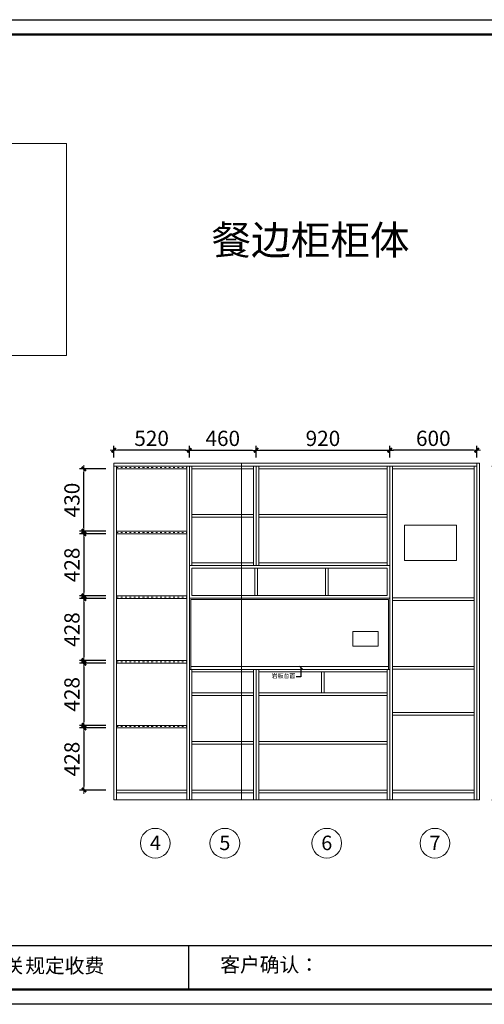
# Model space of a CAD drawing. Units: millimetres. Extents: x 1134261 to 1147271, y -170010 to -163224.
# Drawn here: x 1139710 to 1142910, y -170010 to -163224 of the extents above; entities that cross this region are included whole.
import ezdxf

# ---------------------------------------------------------------- set-up
doc = ezdxf.new("R2010")
doc.units = ezdxf.units.MM
doc.header["$MEASUREMENT"] = 0
doc.header["$PDMODE"] = 98
doc.linetypes.add('ACAD_ISO03W100', pattern=[30, 12, -18])
doc.layers.get('0').update_dxf_attribs({"lineweight": 0})
for name, color, linetype, lineweight in [('3文字', 7, 'Continuous', 9), ('柜体', 1, 'Continuous', 0), ('柜门', 6, 'Continuous', 0)]:
    doc.layers.add(name, color=color, linetype=linetype, lineweight=lineweight)
doc.styles.add('PMG—标注', font='archs.shx', dxfattribs={"width": 0.8})
doc.dimstyles.new('ISO-25', dxfattribs={"dimtxt": 50, "dimasz": 20, "dimexe": 1.25, "dimexo": 0.625, "dimgap": 20, "dimtad": 2, "dimtxsty": 'Standard', "dimblk": 'OBLIQUE', "dimcen": 2.5, "dimclrd": 1, "dimclre": 1, "dimclrt": 1, "dimadec": 0, "dimazin": 0, "dimtfac": 1, "dimtix": 1, "dimtmove": 1, "dimatfit": 0, "dimldrblk": 'OBLIQUE', "dimfxl": 1, "dimfxlon": 1, "dimtfillclr": 256, "dimarcsym": 0})
doc.dimstyles.new('PMG 1：30', dxfattribs={"dimscale": 30, "dimtxt": 2.5, "dimasz": 0.8, "dimexe": 1, "dimexo": 2, "dimgap": 1, "dimtad": 1, "dimdec": 0, "dimdsep": 46, "dimtxsty": 'PMG—标注', "dimblk": 'CCD_Dimension_Tick', "dimcen": 2.5, "dimclrd": 256, "dimclre": 256, "dimclrt": 54, "dimadec": 0, "dimazin": 0, "dimtfac": 1, "dimtdec": 0, "dimtix": 1, "dimtmove": 2, "dimatfit": 3, "dimldrblk": 'A', "dimfxl": 5, "dimfxlon": 1, "dimtolj": 1, "dimtzin": 0, "dimarcsym": 0})

# ---------------------------------------------------------------- blocks, each defined once
blk = doc.blocks.new('CCD_Dimension_Tick')
at = {"color": 0, "linetype": 'ByBlock'}
for p, q in [((-1.09, 0), (0, 0)), ((0, 0), (1.09, 0))]:
    blk.add_line(p, q, dxfattribs=at)
at = {"color": 0, "linetype": 'Continuous', "const_width": 0.608}
blk.add_lwpolyline([(-0.61, -0.61), (0.61, 0.61)], dxfattribs=at)
blk = doc.blocks.new('*D14')
at = {"layer": 'Defpoints', "color": 0, "transparency": 16777216}
for p in [(1140376.5, -168105.4), (1140152.3, -168533.4), (1140376.5, -168533.4)]:
    blk.add_point(p, dxfattribs=at)
at = {"layer": '柜体', "lineweight": -2, "transparency": 16777216}
for p, q in [((1140302.3, -168105.4), (1140122.3, -168105.4)), ((1140152.3, -168129.4), (1140152.3, -168509.4)), ((1140302.3, -168533.4), (1140122.3, -168533.4))]:
    blk.add_line(p, q, dxfattribs=at)
at = {"layer": '柜体', "lineweight": -2, "transparency": 16777216, "xscale": 24, "yscale": 24, "zscale": 24}
for p, rotation in [((1140152.3, -168105.4), 90), ((1140152.3, -168533.4), 270)]:
    blk.add_blockref('CCD_Dimension_Tick', p, dxfattribs=dict(at, rotation=rotation))
at = {"layer": '柜体', "color": 54, "transparency": 16777216, "insert": (1140069.8, -168319.4), "char_height": 105, "attachment_point": 5, "rotation": 90, "style": 'PMG—标注'}
blk.add_mtext('\\A1;428', dxfattribs=at)
blk = doc.blocks.new('A')
at = {"color": 0}
for p, q in [((-0.37, 0), (-2.13, 0)), ((-1.44, 1.15), (-1.09, 1.44)), ((-1.44, 1.15), (-0.37, 0)), ((-1.44, -1.15), (-0.37, 0)), ((-1.09, 1.44), (0, 0)), ((-1.09, -1.44), (0, 0)), ((-1.44, -1.15), (-1.09, -1.44))]:
    blk.add_line(p, q, dxfattribs=at)
for points in [[(-1.44, 1.15), (-1.09, 1.44), (-0.37, 0), (0, 0)], [(-1.44, -1.15), (-1.09, -1.44), (-0.37, 0), (0, 0)]]:
    blk.add_solid(points, dxfattribs=at)
blk = doc.blocks.new('*D15')
at = {"layer": 'Defpoints', "color": 0, "transparency": 16777216}
for p in [(1140376.5, -167659.4), (1140152.3, -168087.4), (1140376.5, -168087.4)]:
    blk.add_point(p, dxfattribs=at)
at = {"layer": '柜体', "lineweight": -2, "transparency": 16777216}
for p, q in [((1140302.3, -167659.4), (1140122.3, -167659.4)), ((1140152.3, -167683.4), (1140152.3, -168063.4)), ((1140302.3, -168087.4), (1140122.3, -168087.4))]:
    blk.add_line(p, q, dxfattribs=at)
at = {"layer": '柜体', "lineweight": -2, "transparency": 16777216, "xscale": 24, "yscale": 24, "zscale": 24}
for p, rotation in [((1140152.3, -167659.4), 90), ((1140152.3, -168087.4), 270)]:
    blk.add_blockref('CCD_Dimension_Tick', p, dxfattribs=dict(at, rotation=rotation))
at = {"layer": '柜体', "color": 54, "transparency": 16777216, "insert": (1140069.8, -167873.4), "char_height": 105, "attachment_point": 5, "rotation": 90, "style": 'PMG—标注'}
blk.add_mtext('\\A1;428', dxfattribs=at)
blk = doc.blocks.new('*D16')
at = {"layer": 'Defpoints', "color": 0, "transparency": 16777216}
for p in [(1140376.5, -167213.4), (1140152.3, -167641.4), (1140376.5, -167641.4)]:
    blk.add_point(p, dxfattribs=at)
at = {"layer": '柜体', "lineweight": -2, "transparency": 16777216}
for p, q in [((1140302.3, -167213.4), (1140122.3, -167213.4)), ((1140152.3, -167237.4), (1140152.3, -167617.4)), ((1140302.3, -167641.4), (1140122.3, -167641.4))]:
    blk.add_line(p, q, dxfattribs=at)
at = {"layer": '柜体', "lineweight": -2, "transparency": 16777216, "xscale": 24, "yscale": 24, "zscale": 24}
for p, rotation in [((1140152.3, -167213.4), 90), ((1140152.3, -167641.4), 270)]:
    blk.add_blockref('CCD_Dimension_Tick', p, dxfattribs=dict(at, rotation=rotation))
at = {"layer": '柜体', "color": 54, "transparency": 16777216, "insert": (1140069.8, -167427.4), "char_height": 105, "attachment_point": 5, "rotation": 90, "style": 'PMG—标注'}
blk.add_mtext('\\A1;428', dxfattribs=at)
blk = doc.blocks.new('*D17')
at = {"layer": 'Defpoints', "color": 0, "transparency": 16777216}
for p in [(1140376.5, -166767.4), (1140152.3, -167195.4), (1140376.5, -167195.4)]:
    blk.add_point(p, dxfattribs=at)
at = {"layer": '柜体', "lineweight": -2, "transparency": 16777216}
for p, q in [((1140302.3, -166767.4), (1140122.3, -166767.4)), ((1140152.3, -166791.4), (1140152.3, -167171.4)), ((1140302.3, -167195.4), (1140122.3, -167195.4))]:
    blk.add_line(p, q, dxfattribs=at)
at = {"layer": '柜体', "lineweight": -2, "transparency": 16777216, "xscale": 24, "yscale": 24, "zscale": 24}
for p, rotation in [((1140152.3, -166767.4), 90), ((1140152.3, -167195.4), 270)]:
    blk.add_blockref('CCD_Dimension_Tick', p, dxfattribs=dict(at, rotation=rotation))
at = {"layer": '柜体', "color": 54, "transparency": 16777216, "insert": (1140069.8, -166981.4), "char_height": 105, "attachment_point": 5, "rotation": 90, "style": 'PMG—标注'}
blk.add_mtext('\\A1;428', dxfattribs=at)
blk = doc.blocks.new('*D18')
at = {"layer": 'Defpoints', "color": 0, "transparency": 16777216}
for p in [(1140152.3, -166319.4), (1140376.5, -166319.4), (1140376.5, -166749.4)]:
    blk.add_point(p, dxfattribs=at)
at = {"layer": '柜体', "lineweight": -2, "transparency": 16777216}
for p, q in [((1140302.3, -166319.4), (1140122.3, -166319.4)), ((1140152.3, -166725.4), (1140152.3, -166343.4)), ((1140302.3, -166749.4), (1140122.3, -166749.4))]:
    blk.add_line(p, q, dxfattribs=at)
at = {"layer": '柜体', "lineweight": -2, "transparency": 16777216, "xscale": 24, "yscale": 24, "zscale": 24}
for p, rotation in [((1140152.3, -166319.4), 90), ((1140152.3, -166749.4), 270)]:
    blk.add_blockref('CCD_Dimension_Tick', p, dxfattribs=dict(at, rotation=rotation))
at = {"layer": '柜体', "color": 54, "transparency": 16777216, "insert": (1140069.8, -166534.4), "char_height": 105, "attachment_point": 5, "rotation": 90, "style": 'PMG—标注'}
blk.add_mtext('\\A1;430', dxfattribs=at)
blk = doc.blocks.new('*D19')
at = {"layer": 'Defpoints', "color": 0, "transparency": 16777216}
for p in [(1142840.4, -166301.4), (1143111.5, -166301.4), (1142840.4, -168601.4)]:
    blk.add_point(p, dxfattribs=at)
at = {"layer": '柜体', "lineweight": -2, "transparency": 16777216}
for p, q in [((1142961.5, -166301.4), (1143141.5, -166301.4)), ((1143111.5, -168577.4), (1143111.5, -166325.4)), ((1142961.5, -168601.4), (1143141.5, -168601.4))]:
    blk.add_line(p, q, dxfattribs=at)
at = {"layer": '柜体', "lineweight": -2, "transparency": 16777216, "xscale": 24, "yscale": 24, "zscale": 24}
for p, rotation in [((1143111.5, -166301.4), 90), ((1143111.5, -168601.4), 270)]:
    blk.add_blockref('CCD_Dimension_Tick', p, dxfattribs=dict(at, rotation=rotation))
at = {"layer": '柜体', "color": 54, "transparency": 16777216, "insert": (1143029, -167451.4), "char_height": 105, "attachment_point": 5, "rotation": 90, "style": 'PMG—标注'}
blk.add_mtext('\\A1;2300', dxfattribs=at)
blk = doc.blocks.new('*D20')
at = {"layer": 'Defpoints', "color": 0, "transparency": 16777216}
for p in [(1142258.4, -166191.7), (1142258.4, -166301.4), (1142858.4, -166301.4)]:
    blk.add_point(p, dxfattribs=at)
at = {"layer": '柜体', "lineweight": -2, "transparency": 16777216}
for p, q in [((1142258.4, -166241.4), (1142258.4, -166161.7)), ((1142858.4, -166241.4), (1142858.4, -166161.7)), ((1142834.4, -166191.7), (1142282.4, -166191.7))]:
    blk.add_line(p, q, dxfattribs=at)
at = {"layer": '柜体', "lineweight": -2, "transparency": 16777216, "xscale": 24, "yscale": 24, "zscale": 24, "rotation": 180}
blk.add_blockref('CCD_Dimension_Tick', (1142258.4, -166191.7), dxfattribs=at)
at = {"layer": '柜体', "lineweight": -2, "transparency": 16777216, "xscale": 24, "yscale": 24, "zscale": 24}
blk.add_blockref('CCD_Dimension_Tick', (1142858.4, -166191.7), dxfattribs=at)
at = {"layer": '柜体', "color": 54, "transparency": 16777216, "insert": (1142558.4, -166109.2), "char_height": 105, "attachment_point": 5, "style": 'PMG—标注'}
blk.add_mtext('\\A1;600', dxfattribs=at)
blk = doc.blocks.new('*D21')
at = {"layer": 'Defpoints', "color": 0, "transparency": 16777216}
for p in [(1140358.5, -166191.7), (1140358.5, -166301.4), (1140878.5, -166301.4)]:
    blk.add_point(p, dxfattribs=at)
at = {"layer": '柜体', "lineweight": -2, "transparency": 16777216}
for p, q in [((1140358.5, -166241.4), (1140358.5, -166161.7)), ((1140878.5, -166241.4), (1140878.5, -166161.7)), ((1140854.5, -166191.7), (1140382.5, -166191.7))]:
    blk.add_line(p, q, dxfattribs=at)
at = {"layer": '柜体', "lineweight": -2, "transparency": 16777216, "xscale": 24, "yscale": 24, "zscale": 24, "rotation": 180}
blk.add_blockref('CCD_Dimension_Tick', (1140358.5, -166191.7), dxfattribs=at)
at = {"layer": '柜体', "lineweight": -2, "transparency": 16777216, "xscale": 24, "yscale": 24, "zscale": 24}
blk.add_blockref('CCD_Dimension_Tick', (1140878.5, -166191.7), dxfattribs=at)
at = {"layer": '柜体', "color": 54, "transparency": 16777216, "insert": (1140618.5, -166109.2), "char_height": 105, "attachment_point": 5, "style": 'PMG—标注'}
blk.add_mtext('\\A1;520', dxfattribs=at)
blk = doc.blocks.new('*D22')
at = {"layer": 'Defpoints', "color": 0, "transparency": 16777216}
for p in [(1141338.4, -166192), (1141338.4, -166301.4), (1142258.4, -166301.4)]:
    blk.add_point(p, dxfattribs=at)
at = {"layer": '柜体', "lineweight": -2, "transparency": 16777216}
for p, q in [((1141338.4, -166241.4), (1141338.4, -166162)), ((1142258.4, -166241.4), (1142258.4, -166162)), ((1142234.4, -166192), (1141362.4, -166192))]:
    blk.add_line(p, q, dxfattribs=at)
at = {"layer": '柜体', "lineweight": -2, "transparency": 16777216, "xscale": 24, "yscale": 24, "zscale": 24, "rotation": 180}
blk.add_blockref('CCD_Dimension_Tick', (1141338.4, -166192), dxfattribs=at)
at = {"layer": '柜体', "lineweight": -2, "transparency": 16777216, "xscale": 24, "yscale": 24, "zscale": 24}
blk.add_blockref('CCD_Dimension_Tick', (1142258.4, -166192), dxfattribs=at)
at = {"layer": '柜体', "color": 54, "transparency": 16777216, "insert": (1141798.4, -166109.5), "char_height": 105, "attachment_point": 5, "style": 'PMG—标注'}
blk.add_mtext('\\A1;920', dxfattribs=at)
blk = doc.blocks.new('*D23')
at = {"layer": 'Defpoints', "color": 0, "transparency": 16777216}
for p in [(1140878.5, -166192), (1140878.5, -166301.4), (1141338.4, -166301.4)]:
    blk.add_point(p, dxfattribs=at)
at = {"layer": '柜体', "lineweight": -2, "transparency": 16777216}
for p, q in [((1140878.5, -166241.4), (1140878.5, -166162)), ((1141338.4, -166241.4), (1141338.4, -166162)), ((1141314.4, -166192), (1140902.5, -166192))]:
    blk.add_line(p, q, dxfattribs=at)
at = {"layer": '柜体', "lineweight": -2, "transparency": 16777216, "xscale": 24, "yscale": 24, "zscale": 24, "rotation": 180}
blk.add_blockref('CCD_Dimension_Tick', (1140878.5, -166192), dxfattribs=at)
at = {"layer": '柜体', "lineweight": -2, "transparency": 16777216, "xscale": 24, "yscale": 24, "zscale": 24}
blk.add_blockref('CCD_Dimension_Tick', (1141338.4, -166192), dxfattribs=at)
at = {"layer": '柜体', "color": 54, "transparency": 16777216, "insert": (1141108.5, -166109.5), "char_height": 105, "attachment_point": 5, "style": 'PMG—标注'}
blk.add_mtext('\\A1;460', dxfattribs=at)
blk = doc.blocks.new('_Oblique')
at = {"color": 0, "linetype": 'ByBlock', "lineweight": -2}
blk.add_line((-0.5, -0.5), (0.5, 0.5), dxfattribs=at)

msp = doc.modelspace()

# ---------------------------------------------------------------- linework, layer by layer
at = {"color": 0, "linetype": 'ByBlock', "lineweight": -3}
for p, q in [((1136265.4, -169605.4), (1147169.2, -169605.4)), ((1140872, -169605.4), (1140872, -169907.6))]:
    msp.add_line(p, q, dxfattribs=at)
msp.add_lwpolyline([(1147271.4, -170009.9), (1134261, -170009.9), (1134261, -163224), (1147271.4, -163224)], close=True, dxfattribs=at)
msp.add_lwpolyline([(1147271.4, -170009.9), (1134261, -170009.9), (1134261, -163224), (1147271.4, -163224)], close=True, dxfattribs=at)
at = {"color": 0, "linetype": 'ByBlock', "lineweight": -3, "const_width": 17}
msp.add_lwpolyline([(1147169.2, -169907.6), (1134363.4, -169907.6), (1134363.4, -163326.3), (1147169.2, -163326.3)], close=True, dxfattribs=at)
msp.add_lwpolyline([(1147169.2, -169907.6), (1134363.4, -169907.6), (1134363.4, -163326.3), (1147169.2, -163326.3)], close=True, dxfattribs=at)
msp.add_lwpolyline([(1147169.2, -169907.6), (1134363.4, -169907.6), (1134363.4, -163326.3), (1147169.2, -163326.3)], close=True, dxfattribs=at)
at = {"layer": '柜体', "color": 1}
for p, q in [((1140358.5, -166281.4), (1140358.5, -168601.4)), ((1142858.4, -166301.4), (1140358.5, -166301.4)), ((1140376.5, -166301.4), (1140376.5, -168601.4)), ((1140860.5, -166319.4), (1140376.5, -166319.4)), ((1140860.5, -166301.4), (1140860.5, -168601.4)), ((1140878.5, -166301.4), (1140878.5, -168601.4)), ((1140896.5, -166301.4), (1140896.5, -166986.4)), ((1141320.4, -166319.4), (1140896.5, -166319.4)), ((1141320.4, -166301.4), (1141320.4, -166986.4)), ((1141338.4, -166301.4), (1141338.4, -166986.4)), ((1141356.4, -166301.4), (1141356.4, -166986.4)), ((1142240.4, -166319.4), (1141356.4, -166319.4)), ((1142240.4, -166301.4), (1142240.4, -166986.4)), ((1142258.4, -166301.4), (1142258.4, -168601.4)), ((1142276.4, -166301.4), (1142276.4, -168601.4)), ((1142840.4, -166319.4), (1142276.4, -166319.4)), ((1142840.4, -166301.4), (1142840.4, -168601.4)), ((1142858.4, -166301.4), (1142858.4, -168601.4)), ((1141320.4, -166634.9), (1140896.5, -166634.9)), ((1141320.4, -166652.9), (1140896.5, -166652.9)), ((1142240.4, -166634.9), (1141356.4, -166634.9)), ((1142240.4, -166652.9), (1141356.4, -166652.9)), ((1140376.5, -166749.4), (1140860.5, -166749.4)), ((1140376.5, -166767.4), (1140860.5, -166767.4)), ((1141320.4, -166968.4), (1140896.5, -166968.4)), ((1141320.4, -166986.4), (1140896.5, -166986.4)), ((1142240.4, -166968.4), (1141356.4, -166968.4)), ((1142240.4, -166986.4), (1141356.4, -166986.4)), ((1140376.5, -167195.4), (1140860.5, -167195.4)), ((1140376.5, -167213.4), (1140860.5, -167213.4)), ((1142840.4, -167208.4), (1142276.4, -167208.4)), ((1142840.4, -167226.4), (1142276.4, -167226.4)), ((1140376.5, -167641.4), (1140860.5, -167641.4)), ((1140376.5, -167659.4), (1140860.5, -167659.4)), ((1140878.5, -167701.4), (1141633.4, -167701.4)), ((1140896.5, -167701.4), (1140896.5, -168601.4)), ((1141320.4, -167719.4), (1140896.5, -167719.4)), ((1141320.4, -167701.4), (1141320.4, -168601.4)), ((1141338.4, -167701.4), (1141338.4, -168601.4)), ((1141356.4, -167701.4), (1141356.4, -168601.4)), ((1141356.4, -167719.4), (1142240.4, -167719.4)), ((1141633.4, -167701.4), (1142258.4, -167701.4)), ((1141789.4, -167719.4), (1141789.4, -167863.4)), ((1141807.4, -167719.4), (1141807.4, -167863.4)), ((1142240.4, -167701.4), (1142240.4, -168601.4)), ((1142840.4, -167681.4), (1142276.4, -167681.4)), ((1142840.4, -167699.4), (1142276.4, -167699.4)), ((1141320.4, -167863.4), (1140896.5, -167863.4)), ((1141320.4, -167881.4), (1140896.5, -167881.4)), ((1142240.4, -167863.4), (1141356.4, -167863.4)), ((1142240.4, -167881.4), (1141356.4, -167881.4)), ((1142840.4, -167999.4), (1142276.4, -167999.4)), ((1142840.4, -168017.4), (1142276.4, -168017.4)), ((1140376.5, -168087.4), (1140860.5, -168087.4)), ((1140376.5, -168105.4), (1140860.5, -168105.4)), ((1141320.4, -168198.4), (1140896.5, -168198.4)), ((1141320.4, -168216.4), (1140896.5, -168216.4)), ((1142240.4, -168198.4), (1141356.4, -168198.4)), ((1142240.4, -168216.4), (1141356.4, -168216.4)), ((1140376.5, -168533.4), (1140860.5, -168533.4)), ((1140376.5, -168551.4), (1140860.5, -168551.4)), ((1141320.4, -168533.4), (1140896.5, -168533.4)), ((1141320.4, -168551.4), (1140896.5, -168551.4)), ((1141356.4, -168533.4), (1142240.4, -168533.4)), ((1141356.4, -168551.4), (1142240.4, -168551.4)), ((1142276.4, -168533.4), (1142840.4, -168533.4)), ((1142276.4, -168551.4), (1142840.4, -168551.4)), ((1140358.5, -168601.4), (1142858.4, -168601.4))]:
    msp.add_line(p, q, dxfattribs=at)
at = {"layer": '柜体', "color": 2, "linetype": 'ACAD_ISO03W100'}
for p, q in [((1140376.5, -166310.4), (1140860.5, -166310.4)), ((1140376.5, -166758.4), (1140860.5, -166758.4)), ((1140376.5, -167204.4), (1140860.5, -167204.4)), ((1140376.5, -167650.4), (1140860.5, -167650.4)), ((1140376.5, -168096.4), (1140860.5, -168096.4))]:
    msp.add_line(p, q, dxfattribs=at)
at = {"layer": '柜体', "color": 2}
msp.add_lwpolyline([(1142360.5, -166951.4), (1142717.4, -166951.4), (1142717.4, -166706.7), (1142360.5, -166706.7)], close=True, dxfattribs=at)
at = {"layer": '柜体', "color": 1}
for centre in [(1140643.8, -168899.7), (1141122.7, -168899.7), (1141824.6, -168899.7), (1142569.8, -168899.7)]:
    msp.add_circle(centre, 102.4, dxfattribs=at)
at = {"layer": '柜门', "color": 6}
for p, q in [((1142876.4, -166281.4), (1140358.5, -166281.4)), ((1142858.4, -166301.4), (1142858.4, -166281.4)), ((1142876.4, -166281.4), (1142876.4, -168601.4)), ((1141328.9, -167004.4), (1141328.9, -167193.4)), ((1141346.9, -167004.4), (1141346.9, -167193.4)), ((1141816.4, -167004.4), (1141816.4, -167193.4)), ((1141834.4, -167004.4), (1141834.4, -167193.4)), ((1140878.5, -167211.4), (1142258.4, -167211.4)), ((1140878.5, -167211.4), (1140878.5, -167701.4)), ((1140887.5, -167220.4), (1142249.4, -167220.4)), ((1140887.5, -167220.4), (1140887.5, -167701.4)), ((1142249.4, -167220.4), (1142249.4, -167701.4)), ((1142258.4, -167211.4), (1142258.4, -167701.4)), ((1140878.5, -167701.4), (1142258.4, -167701.4)), ((1140887.5, -167681.4), (1142249.4, -167681.4)), ((1142876.4, -168601.4), (1142858.4, -168601.4))]:
    msp.add_line(p, q, dxfattribs=at)
at = {"layer": '柜门', "color": 251, "true_color": 0x636466}
msp.add_line((1141238.5, -166281.4), (1141238.5, -168601.4), dxfattribs=at)
at = {"layer": '柜门', "color": 6}
for points in [[(1136585, -164077.8), (1140032.8, -164077.8), (1140032.8, -165539.1), (1136585, -165539.1)], [(1142258.4, -166986.4), (1140878.5, -166986.4), (1140878.5, -167211.4), (1142258.4, -167211.4)], [(1142240.4, -167004.4), (1140896.5, -167004.4), (1140896.5, -167193.4), (1142240.4, -167193.4)], [(1142003.4, -167441.4), (1142178.5, -167441.4), (1142178.5, -167541.4), (1142003.4, -167541.4)]]:
    msp.add_lwpolyline(points, close=True, dxfattribs=at)

# ---------------------------------------------------------------- texts
at = {"color": 0, "linetype": 'ByBlock', "lineweight": -3, "insert": (1141608.9, -167731.1), "char_height": 30, "width": 857.244, "attachment_point": 3}
msp.add_mtext('{\\fSimSun|b0|i0|c134|p54;岩板台面}', dxfattribs=at)
at = {"color": 0, "linetype": 'ByBlock', "lineweight": -3, "char_height": 99.71, "attachment_point": 1}
for s, insert in [('{\\fSimSun|b0|i0|c134|p54;备注：设计方案一经确认不再更改 ，如改制按公司相关规定收费}', (1136453.1, -169693.9)), ('{\\fSimSun|b0|i0|c134|p54;客户确认：}', (1141091.5, -169687.4))]:
    msp.add_mtext(s, dxfattribs=dict(at, insert=insert))
at = {"layer": '3文字', "insert": (1141030.7, -164743), "char_height": 200, "width": 1934.228, "attachment_point": 4}
msp.add_mtext('{\\fSimHei|b0|i0|c134|p49;餐边柜柜体}', dxfattribs=at)
at = {"layer": '柜体', "color": 1, "char_height": 99.71, "attachment_point": 1}
for s, insert in [('{\\fSimSun|b0|i0|c134|p54;4}', (1140606.2, -168847.5)), ('{\\fSimSun|b0|i0|c134|p54;5}', (1141085, -168847.5)), ('{\\fSimSun|b0|i0|c134|p54;6}', (1141786.9, -168847.5)), ('{\\fSimSun|b0|i0|c134|p54;7}', (1142532.2, -168847.5))]:
    msp.add_mtext(s, dxfattribs=dict(at, insert=insert))

# ---------------------------------------------------------------- dimensions: what is measured, and where the dimension line sits
at = {"layer": '柜体', "color": 1}
for base, p1, p2, angle, picture, middle in [((1140358.5, -166191.7), (1140878.5, -166301.4), (1140358.5, -166301.4), 180, '*D21', (1140618.5, -166109.2)), ((1140878.5, -166192), (1141338.4, -166301.4), (1140878.5, -166301.4), 180, '*D23', (1141108.5, -166109.5)), ((1141338.4, -166192), (1142258.4, -166301.4), (1141338.4, -166301.4), 180, '*D22', (1141798.4, -166109.5)), ((1142258.4, -166191.7), (1142858.4, -166301.4), (1142258.4, -166301.4), 180, '*D20', (1142558.4, -166109.2)), ((1140152.3, -166319.4), (1140376.5, -166749.4), (1140376.5, -166319.4), 270, '*D18', (1140069.8, -166534.4)), ((1143111.5, -166301.4), (1142840.4, -168601.4), (1142840.4, -166301.4), 90, '*D19', (1143029, -167451.4)), ((1140152.3, -167195.4), (1140376.5, -166767.4), (1140376.5, -167195.4), 270, '*D17', (1140069.8, -166981.4)), ((1140152.3, -167641.4), (1140376.5, -167213.4), (1140376.5, -167641.4), 270, '*D16', (1140069.8, -167427.4)), ((1140152.3, -168087.4), (1140376.5, -167659.4), (1140376.5, -168087.4), 270, '*D15', (1140069.8, -167873.4)), ((1140152.3, -168533.4), (1140376.5, -168105.4), (1140376.5, -168533.4), 270, '*D14', (1140069.8, -168319.4))]:
    dim = msp.add_linear_dim(base=base, p1=p1, p2=p2, angle=angle, dimstyle='PMG 1：30', override={"dimtxt": 3.5, "dimtix": 0, "dimtmove": 1}, dxfattribs=at)
    dim.commit()
    dim.dimension.update_dxf_attribs({"geometry": picture, "text_midpoint": middle})

# ---------------------------------------------------------------- leaders
at = {"layer": '柜门'}
msp.add_leader([(1141646.9, -167689), (1141646.9, -167753.6), (1141614.7, -167753.6)], dimstyle='ISO-25', override={"dimgap": 10, "dimtad": 0}, dxfattribs=at)

doc.saveas('drawing.dxf')
